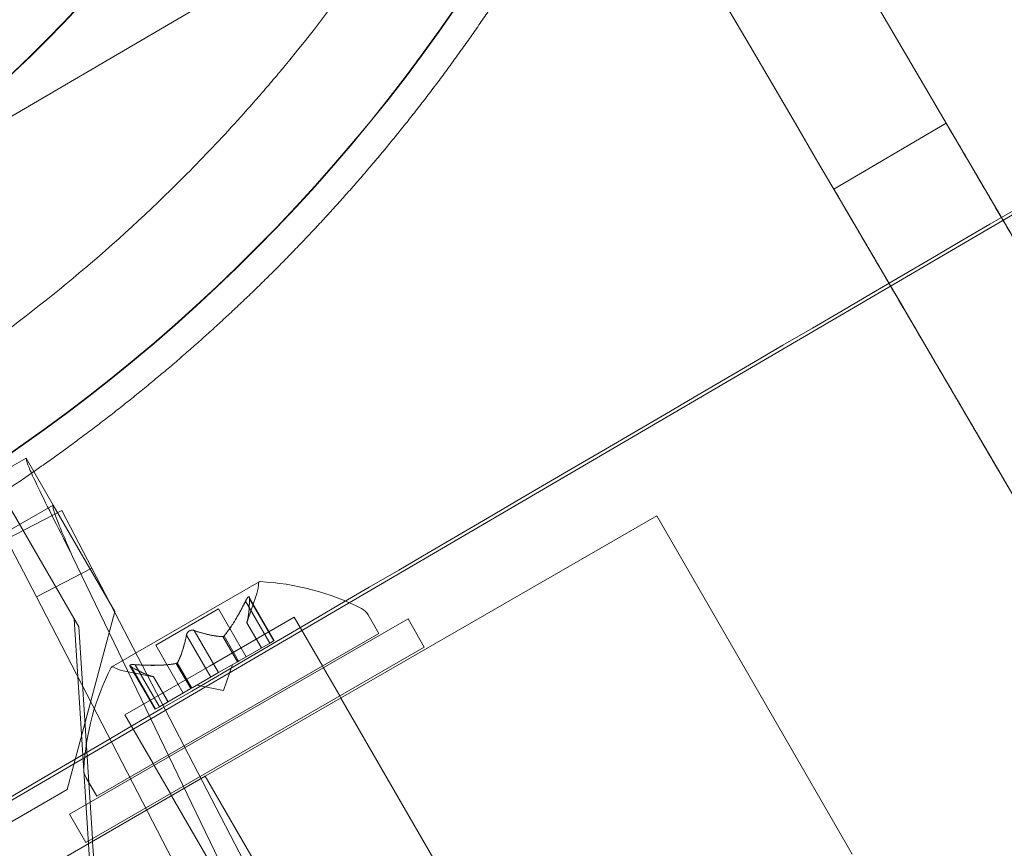
# Model space of a CAD drawing. Extents: x 0 to 940, y -193 to 247.
# Drawn here: x 733 to 735, y 73 to 74 of the extents above; entities that cross this region are included whole.
import ezdxf

# ---------------------------------------------------------------- set-up
doc = ezdxf.new("R2010")
doc.units = 0
doc.header["$MEASUREMENT"] = 0
doc.header["$PDMODE"] = 64
doc.styles.get("Standard").update_dxf_attribs({"font": 'Helvetica LT 57 Condensed_0.ttf'})
doc.dimstyles.new('FEET-METERS', dxfattribs={"dimtxt": 12, "dimasz": 7, "dimexe": 3, "dimexo": 3, "dimgap": 3, "dimtad": 0, "dimdec": 1, "dimzin": 3, "dimdsep": 46, "dimlunit": 4, "dimtxsty": 'Standard', "dimcen": 0.09, "dimadec": 0, "dimazin": 0, "dimtfac": 2, "dimtdec": 1, "dimtofl": 0, "dimtmove": 0, "dimatfit": 3, "dimfxl": 1, "dimfrac": 2, "dimtolj": 1, "dimtzin": 3, "dimarcsym": 0})

# ---------------------------------------------------------------- blocks, each defined once
blk = doc.blocks.new('*D26')
at = {"color": 0, "lineweight": -2, "transparency": 16777216}
for p, q in [((751.4495, 188.264), (579.8038, 188.264)), ((582.8038, 181.264), (582.8038, 7.2006)), ((582.8038, -186.3092), (582.8038, -111.5893)), ((759.731, -193.3092), (579.8038, -193.3092))]:
    blk.add_line(p, q, dxfattribs=at)
at = {"color": 0, "lineweight": 0, "transparency": 16777216}
for points in [[(581.6372, 181.264), (583.9705, 181.264), (582.8038, 188.264)], [(581.6372, -186.3092), (583.9705, -186.3092), (582.8038, -193.3092)]]:
    blk.add_solid(points, dxfattribs=at)
at = {"layer": 'Defpoints', "color": 0, "lineweight": 0, "transparency": 16777216}
for p in [(754.4495, 188.264), (582.8038, -193.3092), (762.731, -193.3092)]:
    blk.add_point(p, dxfattribs=at)
at = {"color": 0, "lineweight": 0, "transparency": 16777216, "insert": (582.8038, -52.1944), "char_height": 12, "attachment_point": 5, "rotation": 90}
blk.add_mtext('\\A1;31\'-9 1/2" [9.7M]', dxfattribs=at)
blk = doc.blocks.new('*D27')
at = {"color": 0, "lineweight": -2, "transparency": 16777216}
for p, q in [((610.1859, 103.9724), (610.1859, 231.8793)), ((940.1744, -12.05), (940.1744, 231.8793)), ((617.1859, 228.8793), (737.6122, 228.8793)), ((933.1744, 228.8793), (831.4777, 228.8793))]:
    blk.add_line(p, q, dxfattribs=at)
at = {"color": 0, "lineweight": 0, "transparency": 16777216}
for points in [[(617.1859, 230.046), (617.1859, 227.7126), (610.1859, 228.8793)], [(933.1744, 230.046), (933.1744, 227.7126), (940.1744, 228.8793)]]:
    blk.add_solid(points, dxfattribs=at)
at = {"layer": 'Defpoints', "color": 0, "lineweight": 0, "transparency": 16777216}
for p in [(940.1744, 228.8793), (610.1859, 100.9724), (940.1744, -15.05)]:
    blk.add_point(p, dxfattribs=at)
at = {"color": 0, "lineweight": 0, "transparency": 16777216, "insert": (784.5449, 228.8793), "char_height": 12, "attachment_point": 5}
blk.add_mtext('\\A1;27\'-6" [8.4M]', dxfattribs=at)
blk = doc.blocks.new('new block')
at = {"color": 0, "linetype": 'Continuous', "lineweight": 0}
for p, q in [((734.7435, 75.0688), (740.2907, 65.588)), ((734.4201, 74.8786), (732.9202, 74.0009)), ((732.9202, 74.001), (734.4201, 74.8786)), ((735.9745, 74.475), (734.0615, 73.3557)), ((735.2071, 74.2762), (734.9914, 74.15)), ((733.5429, 73.3093), (733.3241, 73.6883)), ((707.6567, 58.7465), (733.4418, 73.6335)), ((733.4418, 73.6335), (733.4419, 73.6333)), ((733.4938, 73.5433), (733.4419, 73.6333)), ((733.4938, 73.5434), (707.7087, 58.6565)), ((733.5458, 73.4534), (733.4938, 73.5433)), ((733.4039, 73.4778), (733.5104, 73.533)), ((733.5679, 73.422), (733.5104, 73.533)), ((733.7856, 73.0227), (734.6517, 73.5227)), ((735.0267, 72.8731), (734.6517, 73.5227)), ((733.4039, 73.4778), (733.4614, 73.3668)), ((733.5458, 73.4534), (733.612, 73.3387)), ((733.531, 73.4448), (734.4758, 71.4825)), ((733.4614, 73.3668), (733.5679, 73.422)), ((734.589, 71.4523), (733.5679, 73.422)), ((733.8892, 73.396), (733.606, 73.2325)), ((733.8652, 73.317), (733.8846, 73.3735)), ((733.4614, 73.3668), (734.4824, 71.397)), ((734.0615, 73.3557), (733.5543, 73.0589)), ((733.8628, 73.3589), (733.9093, 73.2784)), ((733.8699, 73.3666), (733.918, 73.2834)), ((733.8703, 73.3633), (733.9168, 73.2827)), ((733.612, 73.3387), (733.5205, 72.9972)), ((733.8108, 73.3438), (733.6904, 73.2743)), ((733.8108, 73.3438), (733.8637, 73.252)), ((734.1746, 73.3247), (733.525, 72.9497)), ((733.5882, 72.4796), (733.5341, 73.3245)), ((733.7939, 73.234), (733.9563, 73.3278)), ((733.8652, 73.317), (733.893, 73.2689)), ((733.8653, 73.3173), (733.8931, 73.269)), ((734.0102, 73.2344), (733.9563, 73.3278)), ((734.1184, 73.2969), (734.098, 73.3323)), ((734.1746, 73.3247), (734.2058, 73.2706)), ((733.5429, 73.3093), (733.562, 73.0106)), ((734.1184, 73.2969), (733.5772, 72.9844)), ((733.7645, 73.3022), (733.8111, 73.2216)), ((733.7495, 73.2935), (733.7961, 73.213)), ((733.8195, 73.2908), (733.8474, 73.2426)), ((733.8215, 73.292), (733.8493, 73.2437)), ((733.8504, 73.2443), (733.9104, 73.279)), ((733.918, 73.2834), (733.9104, 73.279)), ((733.5563, 72.8956), (734.2058, 73.2706)), ((733.6904, 73.2743), (733.7434, 73.1825)), ((733.7319, 73.2403), (733.7598, 73.192)), ((733.8111, 73.2216), (733.8474, 73.2426)), ((733.8474, 73.2426), (733.8504, 73.2443)), ((733.6864, 73.2138), (733.6277, 73.2253)), ((733.6315, 73.1403), (733.7939, 73.234)), ((733.6411, 73.2345), (733.6891, 73.1512)), ((733.6438, 73.2325), (733.6903, 73.1519)), ((733.6513, 73.2368), (733.6978, 73.1562)), ((733.7299, 73.2391), (733.7578, 73.1909)), ((733.8111, 73.2216), (733.7967, 73.2133)), ((733.8208, 73.1875), (733.8378, 73.237)), ((734.0102, 73.2344), (734.0122, 73.2309)), ((734.0122, 73.2309), (734.0434, 73.1768)), ((734.0122, 73.2309), (734.0434, 73.1768)), ((733.6861, 73.2138), (733.714, 73.1656)), ((733.6864, 73.2138), (733.7141, 73.1657)), ((733.7604, 73.1924), (733.7967, 73.2133)), ((733.6978, 73.1562), (733.7578, 73.1909)), ((733.7578, 73.1909), (733.7604, 73.1924)), ((733.8208, 73.1875), (733.7694, 73.1976)), ((734.0434, 73.1768), (734.0457, 73.1728)), ((734.0457, 73.1728), (734.5102, 72.3684)), ((733.6978, 73.1562), (733.6891, 73.1512)), ((733.6854, 73.0469), (733.6315, 73.1403)), ((733.5543, 73.0589), (728.2066, 69.93)), ((733.6854, 73.0469), (733.6874, 73.0434)), ((733.6874, 73.0434), (733.7187, 72.9893)), ((733.6874, 73.0434), (733.7187, 72.9893)), ((733.7856, 73.0227), (720.4705, 65.3352)), ((733.5772, 72.9844), (733.5567, 73.0198)), ((734.1606, 72.3731), (733.7856, 73.0227)), ((733.5205, 72.9972), (708.1684, 58.3602)), ((733.562, 73.0106), (733.5645, 72.9725)), ((733.7187, 72.9893), (733.721, 72.9853)), ((733.721, 72.9853), (734.1854, 72.1809)), ((733.5645, 72.9725), (733.5689, 72.9029)), ((733.525, 72.9497), (733.5563, 72.8956)), ((733.5689, 72.9029), (733.5692, 72.8977)), ((733.5692, 72.8977), (733.5963, 72.4742))]:
    blk.add_line(p, q, dxfattribs=at)
for centre, radius, start, end in [((731.5339, 76.3708), 2.5, 210, 126.2902), ((733.8254, 73.3938), 0.0625, -18.9292, -0.0032), ((733.8904, 73.3938), 0.0025, 120, 179.9968), ((733.8904, 73.3938), 0.0025, 86.8769, 120), ((733.8658, 72.9119), 0.4851, 63.1297, 87.0739), ((734.0709, 73.3167), 0.0313, 30, 63.1297), ((734.0369, 73.0107), 0.4851, 152.9261, 176.8703), ((733.6073, 73.2303), 0.0025, 120, 153.1231), ((733.6073, 73.2303), 0.0025, 60.0032, 120), ((733.6398, 73.2866), 0.0625, 240.0032, 258.9292), ((733.5838, 73.0354), 0.0312, 176.8703, 210)]:
    blk.add_arc(centre, radius, start, end, dxfattribs=at)
blk.add_ellipse((731.5333, 76.3714), major_axis=(-2.8591, -1.6728), ratio=1, start_param=0, end_param=3.141593, dxfattribs=at)
at = {"color": 0, "linetype": 'Continuous', "lineweight": 0, "extrusion": (0, 0, -1)}
for centre, major_axis in [((731.5339, 76.3708), (2.8591, 1.6728)), ((731.5333, 76.3714), (2.3697, 1.3865)), ((731.5339, 76.3708), (2.3697, 1.3865))]:
    blk.add_ellipse(centre, major_axis=major_axis, ratio=1, start_param=0, end_param=3.141593, dxfattribs=at)
at = {"color": 0, "linetype": 'Continuous', "lineweight": 0}
for points, weights, knots in [([(725.9494, 106.9955), (727.0951, 107.2044), (728.2532, 107.3272), (729.4113, 107.4499), (730.5753, 107.4857), (731.7393, 107.5216), (732.9028, 107.4703), (734.0662, 107.4191), (735.2226, 107.281), (736.379, 107.143), (737.5218, 106.9189), (738.6646, 106.6948), (739.7874, 106.386), (740.9103, 106.0771), (742.0069, 105.6852), (743.1036, 105.2933), (744.1679, 104.8205), (745.2321, 104.3477), (746.2581, 103.7967), (747.2841, 103.2458), (748.266, 102.6196), (749.2479, 101.9935), (750.1803, 101.2958), (751.1127, 100.598), (751.9903, 99.8326), (752.8679, 99.0671), (753.6859, 98.2382), (754.5038, 97.4092), (755.2576, 96.5215), (756.0113, 95.6338), (756.6966, 94.6922), (757.3818, 93.7506), (757.9948, 92.7605), (758.6078, 91.7703), (759.1451, 90.7371), (759.6823, 89.7039), (760.1409, 88.6334), (760.5995, 87.563), (760.9767, 86.4612), (761.354, 85.3595), (761.6479, 84.2326), (761.9418, 83.1058), (762.1506, 81.9601), (762.3595, 80.8144), (762.4821, 79.6564), (762.6047, 78.4983), (762.6405, 77.3343), (762.6762, 76.1703), (762.6249, 75.0068), (762.5735, 73.8434), (762.4354, 72.6871), (762.2972, 71.5307), (762.0731, 70.388), (761.8489, 69.2452), (761.5399, 68.1223), (761.231, 66.9995), (760.839, 65.9029), (760.447, 64.8063), (759.9741, 63.742), (759.5012, 62.6778), (758.9502, 61.6518), (758.3991, 60.6259), (757.7729, 59.644), (757.1467, 58.6621), (756.4488, 57.7297), (755.751, 56.7974), (754.9854, 55.9198), (754.2198, 55.0422), (753.3908, 54.2243), (752.5618, 53.4063), (751.674, 52.6526), (750.7862, 51.8989), (749.8445, 51.2137), (748.9445, 50.5587), (747.9999, 49.9698)], [1, 0.999300704788, 1, 0.999300704788, 1, 0.999300704788, 1, 0.999300704788, 1, 0.999300704788, 1, 0.999300704788, 1, 0.999300704788, 1, 0.999300704788, 1, 0.999300704788, 1, 0.999300704788, 1, 0.999300704788, 1, 0.999300704788, 1, 0.999300704788, 1, 0.999300704788, 1, 0.999300704788, 1, 0.999300704788, 1, 0.999300704788, 1, 0.999300704788, 1, 0.999300704788, 1, 0.999300704788, 1, 0.999300704788, 1, 0.999300704788, 1, 0.999300704788, 1, 0.999300704788, 1, 0.999300704788, 1, 0.999300704788, 1, 0.999300704788, 1, 0.999300704788, 1, 0.999300704788, 1, 0.999300704788, 1, 0.999300704788, 1, 0.999300704788, 1, 0.999300704788, 1, 0.999300704788, 1, 0.999300704788, 1, 0.999300704788, 1, 0.99933161205, 0.999940917538], [0, 0, 0, 0.0119048, 0.0119048, 0.0238095, 0.0238095, 0.0357143, 0.0357143, 0.047619, 0.047619, 0.0595238, 0.0595238, 0.0714286, 0.0714286, 0.0833333, 0.0833333, 0.0952381, 0.0952381, 0.1071429, 0.1071429, 0.1190476, 0.1190476, 0.1309524, 0.1309524, 0.1428571, 0.1428571, 0.1547619, 0.1547619, 0.1666667, 0.1666667, 0.1785714, 0.1785714, 0.1904762, 0.1904762, 0.202381, 0.202381, 0.2142857, 0.2142857, 0.2261905, 0.2261905, 0.2380952, 0.2380952, 0.25, 0.25, 0.2619048, 0.2619048, 0.2738095, 0.2738095, 0.2857143, 0.2857143, 0.297619, 0.297619, 0.3095238, 0.3095238, 0.3214286, 0.3214286, 0.3333333, 0.3333333, 0.3452381, 0.3452381, 0.3571429, 0.3571429, 0.3690476, 0.3690476, 0.3809524, 0.3809524, 0.3928571, 0.3928571, 0.4047619, 0.4047619, 0.4166667, 0.4166667, 0.4285714, 0.4285714, 0.43995, 0.43995, 0.43995]), ([(734.6948, 75.2041), (734.6578, 75.1045), (734.6147, 75.0074), (734.5633, 74.8921), (734.5036, 74.7809), (734.4438, 74.6697), (734.3758, 74.5633), (734.3079, 74.4569), (734.2322, 74.3558), (734.1565, 74.2548), (734.0735, 74.1597), (733.9904, 74.0646), (733.9005, 73.9759), (733.8106, 73.8873), (733.7143, 73.8056), (733.618, 73.7239), (733.5158, 73.6497), (733.4137, 73.5754), (733.3063, 73.509), (733.1989, 73.4426), (733.0868, 73.3844), (732.9843, 73.3312), (732.8785, 73.2851)], [0.999813662497, 0.999411394267, 1, 0.999300704788, 1, 0.999300704788, 1, 0.999300704788, 1, 0.999300704788, 1, 0.999300704788, 1, 0.999300704788, 1, 0.999300704788, 1, 0.999300704788, 1, 0.999300704788, 1, 0.999360672371, 0.999890349792], [0.7235984, 0.7235984, 0.7235984, 0.7452284, 0.7452284, 0.7709259, 0.7709259, 0.7966234, 0.7966234, 0.822321, 0.822321, 0.8480185, 0.8480185, 0.873716, 0.873716, 0.8994136, 0.8994136, 0.9251111, 0.9251111, 0.9508086, 0.9508086, 0.9765061, 0.9765061, 1, 1, 1])]:
    blk.add_rational_spline(points, weights, degree=2, knots=knots, dxfattribs=at)
for points, knots in [([(708.8426, 55.438), (709.2951, 54.9479), (709.763, 54.4729), (710.4875, 53.7836), (710.7329, 53.5576), (711.2305, 53.1139), (711.4829, 52.8961), (711.9945, 52.4689), (712.2539, 52.2593), (712.7794, 51.8486), (713.0454, 51.6476), (713.5836, 51.2544), (713.8559, 51.0621), (714.4067, 50.6864), (714.6853, 50.5029), (715.248, 50.1453), (715.5321, 49.9711), (716.106, 49.6319), (716.3958, 49.4669), (717.273, 48.986), (717.8676, 48.6847), (718.774, 48.2617), (719.0785, 48.1255), (719.6914, 47.8633), (719.9999, 47.7372), (720.621, 47.495), (720.9337, 47.3788), (721.5625, 47.1567), (722.1946, 46.945), (722.8332, 46.7538), (723.4751, 46.5728), (723.7976, 46.4876), (724.445, 46.3275), (724.7701, 46.2528), (725.4221, 46.1138), (725.7492, 46.0497), (726.4053, 45.9319), (726.7345, 45.8784), (727.3943, 45.7819), (727.7249, 45.7391), (728.3873, 45.6641), (728.719, 45.6319), (729.3837, 45.5784), (729.7165, 45.557), (730.3824, 45.525), (730.7155, 45.5144), (731.3821, 45.504), (731.7156, 45.5042), (732.3824, 45.5154), (732.7155, 45.5264), (733.3812, 45.5592), (733.7138, 45.581), (734.3785, 45.6353), (734.7104, 45.6679), (735.3727, 45.7437), (735.7032, 45.7869), (736.3627, 45.8842), (736.6919, 45.9381), (737.348, 46.0567), (737.675, 46.1212), (738.3267, 46.2609), (738.6515, 46.336), (739.2988, 46.4969), (739.621, 46.5825), (740.2624, 46.7641), (740.5815, 46.86), (741.2168, 47.0623), (741.533, 47.1687), (742.1616, 47.3915), (742.4741, 47.5081), (743.095, 47.7511), (743.4034, 47.8776), (744.0159, 48.1406), (744.32, 48.277), (744.924, 48.5597), (745.2237, 48.706), (745.8179, 49.008), (746.1125, 49.1639), (746.6967, 49.485), (746.9864, 49.6504), (747.5599, 49.9904), (747.8439, 50.1649), (748.406, 50.5232), (748.6841, 50.7068), (749.2346, 51.0833), (749.5068, 51.276), (750.0445, 51.6699), (750.3101, 51.8711), (750.8349, 52.2823), (751.0941, 52.4922), (751.6053, 52.9202), (751.8574, 53.1383), (752.3544, 53.5824), (752.5993, 53.8086), (753.0819, 54.2689), (753.3194, 54.5029), (753.7865, 54.9783), (754.0162, 55.2198), (754.4679, 55.7102), (754.6899, 55.9592), (755.1254, 56.464), (755.3389, 56.7198), (755.7578, 57.2383), (755.9631, 57.501), (756.5662, 58.2992), (756.9506, 58.8437), (757.5006, 59.679), (757.6795, 59.9606), (758.028, 60.5291), (758.1977, 60.8163), (758.5275, 61.3957), (758.6877, 61.6879), (758.9985, 62.2776), (759.1491, 62.5749), (759.5867, 63.4746), (759.8588, 64.0831), (760.237, 65.0088), (760.3582, 65.3196), (760.5903, 65.9446), (760.7012, 66.2589), (760.9129, 66.8909), (761.0136, 67.2087), (761.2048, 67.8476), (761.2952, 68.1685), (761.4655, 68.8128), (761.5454, 69.1364), (761.6948, 69.7862), (761.7643, 70.1124), (761.8926, 70.7666), (761.9514, 71.0946), (762.0584, 71.7525), (762.1065, 72.0825), (762.1922, 72.7438), (762.2297, 73.075), (762.2938, 73.7384), (762.3205, 74.0706), (762.3632, 74.736), (762.3792, 75.0692), (762.4002, 75.7354), (762.4054, 76.0686), (762.4049, 76.7352), (762.3992, 77.0687), (762.3772, 77.7351), (762.3443, 78.4008), (762.2899, 79.0652), (762.2247, 79.7289), (762.1867, 80.0602), (762.1, 80.7214), (762.0513, 81.0513), (761.9434, 81.7091), (761.884, 82.0371), (761.7548, 82.691), (761.6849, 83.017), (761.5345, 83.6667), (761.4541, 83.9901), (761.2828, 84.6342), (761.1919, 84.9549), (760.9998, 85.5934), (760.8986, 85.9112), (760.6859, 86.5429), (760.5745, 86.857), (760.3415, 87.4815), (760.2199, 87.7921), (759.9667, 88.4089), (759.8352, 88.7152), (759.5623, 89.3232), (759.421, 89.625), (759.1284, 90.2242), (758.9772, 90.5215), (758.6655, 91.1107), (758.5049, 91.4027), (758.2867, 91.7847), (758.2332, 91.8771), (758.1793, 91.9692)], [0, 0, 0, 0, 0.053691, 0.053691, 0.080536, 0.080536, 0.107381, 0.107381, 0.134227, 0.134227, 0.161072, 0.161072, 0.187917, 0.187917, 0.214763, 0.214763, 0.241608, 0.241608, 0.268453, 0.268453, 0.322144, 0.322144, 0.348989, 0.348989, 0.375835, 0.375835, 0.40268, 0.40268, 0.429525, 0.45637, 0.45637, 0.483216, 0.483216, 0.510061, 0.510061, 0.536906, 0.536906, 0.563752, 0.563752, 0.590597, 0.590597, 0.617442, 0.617442, 0.644288, 0.644288, 0.671133, 0.671133, 0.697978, 0.697978, 0.724824, 0.724824, 0.751669, 0.751669, 0.778514, 0.778514, 0.80536, 0.80536, 0.832205, 0.832205, 0.85905, 0.85905, 0.885896, 0.885896, 0.912741, 0.912741, 0.939586, 0.939586, 0.966432, 0.966432, 0.993277, 0.993277, 1.020122, 1.020122, 1.046968, 1.046968, 1.073813, 1.073813, 1.100658, 1.100658, 1.127504, 1.127504, 1.154349, 1.154349, 1.181194, 1.181194, 1.20804, 1.20804, 1.234885, 1.234885, 1.26173, 1.26173, 1.288575, 1.288575, 1.315421, 1.315421, 1.342266, 1.342266, 1.369111, 1.369111, 1.395957, 1.395957, 1.422802, 1.422802, 1.449647, 1.449647, 1.503338, 1.503338, 1.530183, 1.530183, 1.557029, 1.557029, 1.583874, 1.583874, 1.610719, 1.610719, 1.66441, 1.66441, 1.691255, 1.691255, 1.718101, 1.718101, 1.744946, 1.744946, 1.771791, 1.771791, 1.798637, 1.798637, 1.825482, 1.825482, 1.852327, 1.852327, 1.879173, 1.879173, 1.906018, 1.906018, 1.932863, 1.932863, 1.959709, 1.959709, 1.986554, 1.986554, 2.013399, 2.013399, 2.040245, 2.06709, 2.06709, 2.093935, 2.093935, 2.120781, 2.120781, 2.147626, 2.147626, 2.174471, 2.174471, 2.201316, 2.201316, 2.228162, 2.228162, 2.255007, 2.255007, 2.281852, 2.281852, 2.308698, 2.308698, 2.335543, 2.335543, 2.362388, 2.362388, 2.389234, 2.389234, 2.416079, 2.416079, 2.424672, 2.424672, 2.424672, 2.424672]), ([(733.1079, 73.6814), (733.1115, 73.6835), (733.117, 73.6867), (733.1238, 73.6907), (733.1273, 73.6928), (733.1289, 73.6938), (733.1295, 73.6942), (733.1297, 73.6943), (733.1298, 73.6943), (733.1298, 73.6943), (733.13, 73.6944), (733.1349, 73.6973), (733.1491, 73.7059), (733.182, 73.7259), (733.2294, 73.7559), (733.2675, 73.7811), (733.2915, 73.7974), (733.2975, 73.8015), (733.3041, 73.806), (733.3059, 73.8073), (733.3068, 73.8079), (733.3071, 73.8081), (733.3076, 73.8085), (733.31, 73.8101), (733.3209, 73.8177), (733.3315, 73.8252), (733.4082, 73.8795), (733.4763, 73.932), (733.6113, 74.0456), (733.6783, 74.1069), (733.7768, 74.2057), (733.8094, 74.2398), (733.8576, 74.2928), (733.8735, 74.3107), (733.8973, 74.338), (733.9092, 74.3518), (733.9219, 74.3669), (733.9268, 74.3728), (733.9283, 74.3745), (733.9287, 74.375), (733.9295, 74.376), (733.9316, 74.3785), (733.9337, 74.381), (734.0419, 74.5113), (734.144, 74.6552), (734.2827, 74.8951), (734.3265, 74.9791), (734.3697, 75.0725), (734.3726, 75.0787), (734.3754, 75.0849), (734.3759, 75.0859), (734.376, 75.0862), (734.3763, 75.0868), (734.3769, 75.0883), (734.3787, 75.0921), (734.3845, 75.1051), (734.3983, 75.136), (734.4106, 75.1651), (734.4349, 75.2239), (734.4506, 75.264), (734.5255, 75.4686), (734.575, 75.6464), (734.6106, 75.8487), (734.6131, 75.8637), (734.6158, 75.8802), (734.6167, 75.8854), (734.6171, 75.8881), (734.6173, 75.8894), (734.6174, 75.89), (734.6174, 75.8903), (734.6175, 75.8905), (734.6183, 75.8957), (734.6222, 75.921), (734.6259, 75.9465), (734.6341, 76.0085), (734.6388, 76.0506), (734.6506, 76.1791), (734.6551, 76.2678), (734.6562, 76.451), (734.6528, 76.5453), (734.6425, 76.6662), (734.6401, 76.6905), (734.6372, 76.718), (734.6367, 76.7226), (734.6361, 76.7276), (734.6359, 76.7297), (734.6358, 76.7302), (734.6357, 76.7306), (734.6357, 76.7308), (734.6357, 76.7315), (734.6351, 76.7367), (734.6334, 76.7511), (734.6316, 76.7652), (734.6256, 76.8125), (734.6199, 76.8514), (734.5998, 76.9717), (734.5825, 77.0565), (734.5375, 77.2339), (734.5098, 77.3267), (734.4672, 77.4466), (734.4583, 77.4708), (734.4443, 77.5073), (734.4383, 77.5226), (734.4319, 77.5387), (734.4302, 77.5429), (734.4297, 77.5441), (734.4295, 77.5446), (734.4295, 77.5448), (734.4294, 77.5448), (734.4294, 77.5449), (734.4294, 77.545), (734.4289, 77.546), (734.4271, 77.5505), (734.4253, 77.555), (734.4118, 77.5881), (734.3976, 77.6216), (734.3637, 77.6969), (734.344, 77.7386), (734.3097, 77.8067), (734.2974, 77.8303), (734.2776, 77.8671), (734.2674, 77.8858), (734.2549, 77.9082), (734.2494, 77.9179), (734.2457, 77.9244), (734.2438, 77.9277), (734.2387, 77.9367), (734.2354, 77.9424), (734.2321, 77.948)], [0.358178, 0.358178, 0.358178, 0.358178, 0.3588048, 0.3591182, 0.3592749, 0.3593533, 0.3593728, 0.3593728, 0.3593826, 0.3593826, 0.3593924, 0.3594316, 0.3606852, 0.3631923, 0.3682065, 0.3732207, 0.3732207, 0.3744743, 0.3747877, 0.3749444, 0.3749444, 0.3750227, 0.3750227, 0.3751011, 0.3757279, 0.378235, 0.378235, 0.3982919, 0.3982919, 0.4183488, 0.4183488, 0.4283773, 0.4283773, 0.4333916, 0.4333916, 0.4358987, 0.4371522, 0.4374656, 0.4374656, 0.4376223, 0.4376223, 0.437779, 0.4384058, 0.4384058, 0.4785197, 0.4785197, 0.4985766, 0.4985766, 0.4998302, 0.4999868, 0.4999868, 0.5000652, 0.5000652, 0.5001435, 0.5004569, 0.5010837, 0.5035908, 0.5086051, 0.5086051, 0.5186335, 0.5186335, 0.5587474, 0.5587474, 0.5612545, 0.5618813, 0.5621947, 0.5623514, 0.5624297, 0.5624689, 0.5624689, 0.5625081, 0.5625081, 0.5637616, 0.5687759, 0.5687759, 0.5788043, 0.5788043, 0.5988613, 0.5988613, 0.6189182, 0.6189182, 0.6239324, 0.6239324, 0.6245592, 0.6248726, 0.624951, 0.6249901, 0.6249901, 0.6250293, 0.6250293, 0.625186, 0.6264396, 0.6289467, 0.6289467, 0.6389751, 0.6389751, 0.6590321, 0.6590321, 0.679089, 0.679089, 0.6841033, 0.6841033, 0.6866104, 0.6872372, 0.6873938, 0.6874722, 0.6874918, 0.6874918, 0.6875016, 0.6875016, 0.6875114, 0.6875505, 0.6878639, 0.6891175, 0.6891175, 0.699146, 0.699146, 0.7091744, 0.7091744, 0.7141887, 0.7141887, 0.7166958, 0.7179493, 0.7185761, 0.7185761, 0.7192029, 0.7192029, 0.7203076, 0.7203076, 0.7203076, 0.7203076]), ([(735.7437, 73.3594), (735.7085, 73.4194), (735.6734, 73.4794), (735.6045, 73.5971), (735.5708, 73.6548), (735.5059, 73.7657), (735.4748, 73.8189), (735.4164, 73.9187), (735.3891, 73.9653), (735.3394, 74.0502), (735.3171, 74.0884), (735.278, 74.1551), (735.2614, 74.1835), (735.2345, 74.2295), (735.2243, 74.247), (735.2106, 74.2703), (735.2071, 74.2762), (735.2072, 74.2762), (735.2106, 74.2703), (735.2243, 74.2469), (735.2346, 74.2293), (735.2615, 74.1834), (735.2781, 74.1549), (735.3171, 74.0882), (735.3395, 74.05), (735.3892, 73.9651), (735.4165, 73.9184), (735.4749, 73.8186), (735.506, 73.7654), (735.5709, 73.6545), (735.6047, 73.5968), (735.6735, 73.479), (735.7087, 73.419), (735.7438, 73.359)], [0, 0, 0, 0, 0.0625, 0.0625, 0.125, 0.125, 0.1875, 0.1875, 0.25, 0.25, 0.3125, 0.3125, 0.375, 0.375, 0.4375, 0.4375, 0.5, 0.5, 0.5625, 0.5625, 0.625, 0.625, 0.6875, 0.6875, 0.75, 0.75, 0.8125, 0.8125, 0.875, 0.875, 0.9375, 0.9375, 1, 1, 1, 1]), ([(735.5279, 73.2331), (735.5115, 73.2611), (735.487, 73.303), (735.4585, 73.3516), (735.4444, 73.3758), (735.4373, 73.3879), (735.4338, 73.3939), (735.4323, 73.3965), (735.4313, 73.3982), (735.4308, 73.3991), (735.4131, 73.4292), (735.3878, 73.4725), (735.3589, 73.5219), (735.3446, 73.5464), (735.3375, 73.5585), (735.3339, 73.5646), (735.3324, 73.5672), (735.3314, 73.5689), (735.3309, 73.5698), (735.3135, 73.5995), (735.2889, 73.6416), (735.2612, 73.6889), (735.2476, 73.712), (735.2409, 73.7235), (735.2381, 73.7284), (735.2362, 73.7317), (735.2352, 73.7332), (735.2033, 73.7879), (735.1747, 73.8368), (735.1354, 73.9039), (735.1169, 73.9356), (735.0972, 73.9692), (735.0878, 73.9852), (735.0833, 73.9929), (735.0813, 73.9962), (735.0801, 73.9984), (735.0794, 73.9995), (735.0689, 74.0175), (735.0552, 74.0409), (735.0414, 74.0645), (735.035, 74.0754), (735.032, 74.0806), (735.0305, 74.0831), (735.0299, 74.0842), (735.0294, 74.0849), (735.0292, 74.0853), (735.0226, 74.0966), (735.0142, 74.1109), (735.0066, 74.124), (735.0033, 74.1297), (735.0017, 74.1323), (735.001, 74.1335), (735.0007, 74.134), (735.0005, 74.1344), (735.0004, 74.1345), (734.9944, 74.1449), (734.9914, 74.15), (734.9914, 74.15), (734.9925, 74.1481), (734.9958, 74.1425), (734.9979, 74.1388), (734.9991, 74.1368), (734.9997, 74.1357), (735, 74.1353), (735.0002, 74.135), (735.0002, 74.1348), (735.0035, 74.1292), (735.0095, 74.119), (735.0186, 74.1035), (735.0236, 74.0948), (735.0263, 74.0902), (735.0277, 74.0879), (735.0283, 74.0869), (735.0287, 74.0862), (735.0289, 74.0859), (735.0357, 74.0741), (735.047, 74.0549), (735.0622, 74.0289), (735.0704, 74.0149), (735.0746, 74.0077), (735.0764, 74.0046), (735.0776, 74.0025), (735.0782, 74.0015), (735.0991, 73.9658), (735.1224, 73.926), (735.1617, 73.8589), (735.1822, 73.8238), (735.2078, 73.7801), (735.2209, 73.7576), (735.2276, 73.7461), (735.2305, 73.7412), (735.2324, 73.7379), (735.2334, 73.7362), (735.2496, 73.7087), (735.2729, 73.6687), (735.3014, 73.6201), (735.3158, 73.5954), (735.3231, 73.5829), (735.3268, 73.5766), (735.3284, 73.5739), (735.3294, 73.5721), (735.33, 73.5712), (735.3467, 73.5427), (735.3713, 73.5006), (735.4006, 73.4505), (735.4154, 73.4251), (735.4229, 73.4124), (735.4266, 73.406), (735.4282, 73.4033), (735.4293, 73.4014), (735.4299, 73.4005), (735.4626, 73.3445), (735.4952, 73.2889), (735.528, 73.2327)], [0, 0, 0, 0, 0.03125, 0.046875, 0.054688, 0.058594, 0.060547, 0.061523, 0.061523, 0.0625, 0.0625, 0.09375, 0.109375, 0.117188, 0.121094, 0.123047, 0.124023, 0.124023, 0.125, 0.125, 0.15625, 0.171875, 0.179688, 0.183594, 0.185547, 0.185547, 0.1875, 0.1875, 0.25, 0.25, 0.28125, 0.296875, 0.304688, 0.308594, 0.310547, 0.310547, 0.3125, 0.3125, 0.34375, 0.359375, 0.367188, 0.371094, 0.373047, 0.374023, 0.374023, 0.375, 0.375, 0.40625, 0.421875, 0.429688, 0.433594, 0.435547, 0.436523, 0.436523, 0.4375, 0.4375, 0.5, 0.5, 0.53125, 0.546875, 0.554688, 0.558594, 0.560547, 0.561523, 0.561523, 0.5625, 0.5625, 0.59375, 0.609375, 0.617188, 0.621094, 0.623047, 0.624023, 0.624023, 0.625, 0.625, 0.65625, 0.671875, 0.679688, 0.683594, 0.685547, 0.685547, 0.6875, 0.6875, 0.75, 0.75, 0.78125, 0.796875, 0.804688, 0.808594, 0.810547, 0.810547, 0.8125, 0.8125, 0.84375, 0.859375, 0.867188, 0.871094, 0.873047, 0.874023, 0.874023, 0.875, 0.875, 0.90625, 0.921875, 0.929688, 0.933594, 0.935547, 0.936523, 0.936523, 0.9375, 0.9375, 1, 1, 1, 1]), ([(733.531, 73.4448), (733.5248, 73.4569), (733.5187, 73.469), (733.5007, 73.5046), (733.4893, 73.5273), (733.4692, 73.5679), (733.4607, 73.5855), (733.4499, 73.6092), (733.4466, 73.617), (733.4434, 73.6256), (733.4427, 73.6279), (733.4418, 73.6314), (733.4417, 73.6327), (733.4419, 73.6333)], [0, 0, 0, 0, 0.1033017, 0.1033017, 0.3103011, 0.3103011, 0.51729, 0.51729, 0.6625312, 0.6625312, 0.735065, 0.735065, 0.8076018, 0.8076018, 0.8076018, 0.8076018]), ([(733.4938, 73.5433), (733.4929, 73.542), (733.4933, 73.5384), (733.4965, 73.5269), (733.4994, 73.5191), (733.5067, 73.5008), (733.511, 73.4905), (733.5206, 73.4684), (733.5257, 73.4566), (733.531, 73.4448)], [0, 0, 0, 0, 0.1044511, 0.1044511, 0.2088514, 0.2088514, 0.3073967, 0.3073967, 0.4059421, 0.4059421, 0.4059421, 0.4059421]), ([(733.8642, 73.3618), (733.8641, 73.3616), (733.864, 73.3615), (733.8638, 73.361), (733.8636, 73.3607), (733.8634, 73.3603)], [0.026417714, 0.026417714, 0.026417714, 0.026417714, 0.026883246, 0.026883246, 0.028070805, 0.028070805, 0.028070805, 0.028070805]), ([(733.8642, 73.3618), (733.8643, 73.3619), (733.8643, 73.362), (733.8649, 73.363), (733.8654, 73.3638), (733.8663, 73.3651), (733.8667, 73.3657), (733.8674, 73.3664), (733.8677, 73.3667), (733.868, 73.3669), (733.868, 73.3669), (733.8681, 73.3669), (733.8681, 73.3669), (733.8681, 73.367), (733.8681, 73.367), (733.8682, 73.367), (733.8682, 73.367), (733.8682, 73.367), (733.8682, 73.367), (733.8682, 73.367), (733.8683, 73.367), (733.8685, 73.3672), (733.8687, 73.3672), (733.8691, 73.3672), (733.8693, 73.3672), (733.8698, 73.3669), (733.8699, 73.3666), (733.8702, 73.366), (733.8702, 73.3657), (733.8703, 73.3653)], [0, 0, 0, 0, 0.00041106, 0.00041106, 0.0035373, 0.0035373, 0.00597776, 0.00597776, 0.00795862, 0.00795862, 0.008168, 0.008168, 0.00825376, 0.00825376, 0.00831721, 0.00831721, 0.00838612, 0.00838612, 0.00848005, 0.00848005, 0.00869554, 0.00869554, 0.01012717, 0.01012717, 0.01214334, 0.01214334, 0.01467282, 0.01467282, 0.01665013, 0.01665013, 0.01665013, 0.01665013]), ([(733.8703, 73.3653), (733.8703, 73.3654), (733.8703, 73.3654), (733.8702, 73.3661), (733.87, 73.3665), (733.8695, 73.3671), (733.8693, 73.3672), (733.8688, 73.3672), (733.8686, 73.3672), (733.8683, 73.367), (733.8682, 73.367), (733.8682, 73.367), (733.8682, 73.367), (733.8682, 73.367), (733.8682, 73.367), (733.8681, 73.367), (733.8681, 73.367), (733.8681, 73.3669), (733.8681, 73.3669), (733.868, 73.3669), (733.868, 73.3669), (733.8678, 73.3667), (733.8675, 73.3665), (733.867, 73.366), (733.8667, 73.3656), (733.8659, 73.3647), (733.8655, 73.364), (733.8648, 73.3629), (733.8645, 73.3623), (733.8642, 73.3618)], [0, 0, 0, 0, 0.00041176, 0.00041176, 0.00365422, 0.00365422, 0.00610875, 0.00610875, 0.00796436, 0.00796436, 0.00817423, 0.00817423, 0.00825796, 0.00825796, 0.00832097, 0.00832097, 0.00839048, 0.00839048, 0.00848722, 0.00848722, 0.00871815, 0.00871815, 0.01015814, 0.01015814, 0.01218673, 0.01218673, 0.01468858, 0.01468858, 0.01665151, 0.01665151, 0.01665151, 0.01665151]), ([(733.8703, 73.3633), (733.8703, 73.3639), (733.8703, 73.3645), (733.8703, 73.3651), (733.8703, 73.3652), (733.8703, 73.3653)], [0.007300399, 0.007300399, 0.007300399, 0.007300399, 0.009949303, 0.009949303, 0.010414835, 0.010414835, 0.010414835, 0.010414835]), ([(733.8654, 73.3178), (733.8654, 73.3177), (733.8654, 73.3176), (733.8653, 73.3174), (733.8653, 73.3173), (733.8653, 73.3173)], [0.006463967, 0.006463967, 0.006463967, 0.006463967, 0.007125803, 0.007125803, 0.007719964, 0.007719964, 0.007719964, 0.007719964]), ([(733.7501, 73.2959), (733.7501, 73.296), (733.7501, 73.2961), (733.7505, 73.2969), (733.7509, 73.2977), (733.7518, 73.299), (733.7523, 73.2995), (733.7534, 73.3006), (733.7539, 73.301), (733.7546, 73.3014), (733.7547, 73.3015), (733.7548, 73.3015), (733.7548, 73.3015), (733.7548, 73.3016), (733.7549, 73.3016), (733.7549, 73.3016), (733.7549, 73.3016), (733.755, 73.3016), (733.755, 73.3016), (733.7551, 73.3017), (733.7551, 73.3017), (733.7556, 73.302), (733.7561, 73.3022), (733.7571, 73.3026), (733.7577, 73.3028), (733.7591, 73.303), (733.7599, 73.3031), (733.7612, 73.3031), (733.7617, 73.303), (733.7623, 73.3029)], [0, 0, 0, 0, 0.00041348, 0.00041348, 0.00335938, 0.00335938, 0.00572359, 0.00572359, 0.00794646, 0.00794646, 0.00816387, 0.00816387, 0.00825132, 0.00825132, 0.00831543, 0.00831543, 0.00838451, 0.00838451, 0.0084777, 0.0084777, 0.00868732, 0.00868732, 0.01011652, 0.01011652, 0.01212817, 0.01212817, 0.01466672, 0.01466672, 0.01664861, 0.01664861, 0.01664861, 0.01664861]), ([(733.7623, 73.3029), (733.7621, 73.3029), (733.762, 73.303), (733.7612, 73.3031), (733.7603, 73.3031), (733.7587, 73.303), (733.758, 73.3028), (733.7566, 73.3024), (733.7559, 73.3021), (733.7552, 73.3017), (733.7551, 73.3017), (733.755, 73.3017), (733.755, 73.3016), (733.7549, 73.3016), (733.7549, 73.3016), (733.7549, 73.3016), (733.7549, 73.3016), (733.7548, 73.3015), (733.7548, 73.3015), (733.7547, 73.3015), (733.7546, 73.3014), (733.7542, 73.3012), (733.7538, 73.3009), (733.7529, 73.3002), (733.7525, 73.2997), (733.7515, 73.2986), (733.7511, 73.298), (733.7505, 73.2969), (733.7502, 73.2964), (733.7501, 73.2959)], [0, 0, 0, 0, 0.00041393, 0.00041393, 0.00331032, 0.00331032, 0.00567645, 0.00567645, 0.00794407, 0.00794407, 0.00816309, 0.00816309, 0.00825092, 0.00825092, 0.00831521, 0.00831521, 0.00838441, 0.00838441, 0.0084776, 0.0084776, 0.00868657, 0.00868657, 0.01011525, 0.01011525, 0.0121263, 0.0121263, 0.01466595, 0.01466595, 0.01664838, 0.01664838, 0.01664838, 0.01664838]), ([(733.7645, 73.3022), (733.7639, 73.3025), (733.7633, 73.3027), (733.7625, 73.3029), (733.7624, 73.3029), (733.7623, 73.3029)], [0.007300399, 0.007300399, 0.007300399, 0.007300399, 0.009949303, 0.009949303, 0.010414835, 0.010414835, 0.010414835, 0.010414835]), ([(733.7501, 73.2959), (733.75, 73.2958), (733.75, 73.2956), (733.7498, 73.2952), (733.7498, 73.2949), (733.7497, 73.2946)], [0.026417714, 0.026417714, 0.026417714, 0.026417714, 0.026883246, 0.026883246, 0.028070805, 0.028070805, 0.028070805, 0.028070805]), ([(733.8186, 73.2908), (733.8187, 73.2908), (733.8189, 73.2908), (733.8192, 73.2908), (733.8193, 73.2908), (733.8195, 73.2908)], [0.006463967, 0.006463967, 0.006463967, 0.006463967, 0.007125803, 0.007125803, 0.007719964, 0.007719964, 0.007719964, 0.007719964]), ([(733.8223, 73.293), (733.8222, 73.2928), (733.822, 73.2926), (733.8215, 73.2919), (733.821, 73.2915), (733.8202, 73.291), (733.8198, 73.2909), (733.8195, 73.2908)], [0.006463967, 0.006463967, 0.006463967, 0.006463967, 0.007125803, 0.007125803, 0.009029787, 0.009029787, 0.010339612, 0.010339612, 0.010339612, 0.010339612]), ([(733.7324, 73.241), (733.7323, 73.2409), (733.7323, 73.2407), (733.7319, 73.2402), (733.7315, 73.2399), (733.7307, 73.2394), (733.7304, 73.2393), (733.7299, 73.2391)], [0.006463967, 0.006463967, 0.006463967, 0.006463967, 0.007125803, 0.007125803, 0.009029787, 0.009029787, 0.010339612, 0.010339612, 0.010339612, 0.010339612]), ([(733.642, 73.2335), (733.642, 73.2336), (733.6419, 73.2336), (733.6414, 73.234), (733.6411, 73.2344), (733.6409, 73.235), (733.6409, 73.2353), (733.6411, 73.2358), (733.6413, 73.2359), (733.6415, 73.2361), (733.6415, 73.2361), (733.6416, 73.2362), (733.6416, 73.2362), (733.6416, 73.2362), (733.6416, 73.2362), (733.6417, 73.2362), (733.6417, 73.2362), (733.6417, 73.2362), (733.6417, 73.2362), (733.6417, 73.2363), (733.6418, 73.2363), (733.642, 73.2364), (733.6423, 73.2365), (733.643, 73.2367), (733.6435, 73.2368), (733.6447, 73.237), (733.6455, 73.237), (733.6469, 73.237), (733.6475, 73.237), (733.6481, 73.237)], [0, 0, 0, 0, 0.00041232, 0.00041232, 0.00367036, 0.00367036, 0.0061271, 0.0061271, 0.00796491, 0.00796491, 0.00815345, 0.00815345, 0.00825503, 0.00825503, 0.00831852, 0.00831852, 0.00838777, 0.00838777, 0.00848273, 0.00848273, 0.00870295, 0.00870295, 0.01013563, 0.01013563, 0.01215525, 0.01215525, 0.01467787, 0.01467787, 0.0166517, 0.0166517, 0.0166517, 0.0166517]), ([(733.6481, 73.237), (733.648, 73.237), (733.6479, 73.237), (733.6467, 73.237), (733.6458, 73.237), (733.6442, 73.2369), (733.6435, 73.2368), (733.6425, 73.2366), (733.6421, 73.2364), (733.6418, 73.2363), (733.6417, 73.2363), (733.6417, 73.2362), (733.6417, 73.2362), (733.6417, 73.2362), (733.6417, 73.2362), (733.6416, 73.2362), (733.6416, 73.2362), (733.6416, 73.2362), (733.6416, 73.2362), (733.6416, 73.2361), (733.6415, 73.2361), (733.6413, 73.236), (733.6412, 73.2358), (733.6409, 73.2355), (733.6409, 73.2353), (733.6409, 73.2348), (733.6411, 73.2345), (733.6415, 73.2339), (733.6417, 73.2337), (733.642, 73.2335)], [0, 0, 0, 0, 0.00041133, 0.00041133, 0.0035034, 0.0035034, 0.00594033, 0.00594033, 0.00795678, 0.00795678, 0.00816734, 0.00816734, 0.00825334, 0.00825334, 0.00831687, 0.00831687, 0.00838579, 0.00838579, 0.00847957, 0.00847957, 0.00869405, 0.00869405, 0.01012524, 0.01012524, 0.01214061, 0.01214061, 0.01467168, 0.01467168, 0.01664979, 0.01664979, 0.01664979, 0.01664979]), ([(733.642, 73.2335), (733.6421, 73.2335), (733.6422, 73.2334), (733.6424, 73.2332), (733.6426, 73.2331), (733.6429, 73.233)], [0.026417714, 0.026417714, 0.026417714, 0.026417714, 0.026883246, 0.026883246, 0.028070805, 0.028070805, 0.028070805, 0.028070805]), ([(733.6513, 73.2368), (733.6504, 73.2369), (733.6494, 73.237), (733.6484, 73.237), (733.6483, 73.237), (733.6481, 73.237)], [0.007300399, 0.007300399, 0.007300399, 0.007300399, 0.009949303, 0.009949303, 0.010414835, 0.010414835, 0.010414835, 0.010414835]), ([(733.7287, 73.2389), (733.7289, 73.2389), (733.7291, 73.2389), (733.7295, 73.239), (733.7297, 73.2391), (733.7299, 73.2391)], [0.006463967, 0.006463967, 0.006463967, 0.006463967, 0.007125803, 0.007125803, 0.007719964, 0.007719964, 0.007719964, 0.007719964]), ([(733.6855, 73.214), (733.6857, 73.2139), (733.6858, 73.2139), (733.6862, 73.2138), (733.6864, 73.2138), (733.6864, 73.2138)], [0.006463967, 0.006463967, 0.006463967, 0.006463967, 0.007125803, 0.007125803, 0.009029787, 0.009029787, 0.009029787, 0.009029787])]:
    blk.add_open_spline(points, degree=3, knots=knots, dxfattribs=at)
for points, degree in [([(734.5277, 74.9425), (736.3768, 71.7823), (738.2259, 68.622), (740.0749, 65.4618)], 3), ([(735.9714, 74.4804), (706.9349, 57.491)], 1), ([(733.8628, 73.3589), (733.863, 73.3594), (733.8632, 73.3599), (733.8634, 73.3603)], 3), ([(733.8652, 73.317), (733.8652, 73.317), (733.8652, 73.3171), (733.8653, 73.3173)], 3), ([(733.7495, 73.2935), (733.7496, 73.2939), (733.7496, 73.2943), (733.7497, 73.2946)], 3), ([(733.6438, 73.2325), (733.6435, 73.2327), (733.6431, 73.2328), (733.6429, 73.233)], 3)]:
    blk.add_open_spline(points, degree=degree, dxfattribs=at)
for points, weights in [([(733.8628, 73.3589), (733.8412, 73.3151), (733.8215, 73.292)], [1.06120691497, 1.21890298912, 1.29071555247]), ([(733.8223, 73.293), (733.8419, 73.3163), (733.8634, 73.3603)], [1.2877924798, 1.2144124615, 1.05685445761]), ([(733.8703, 73.3633), (733.87, 73.3317), (733.8653, 73.3173)], [1.06120691497, 1.21890298912, 1.29071555247]), ([(733.8654, 73.3178), (733.8701, 73.3326), (733.8703, 73.3643)], [1.2877924798, 1.2144124615, 1.05685445761]), ([(733.8186, 73.2908), (733.7984, 73.2912), (733.7635, 73.3026)], [1.2877924798, 1.2144124615, 1.05685445761]), ([(733.7645, 73.3022), (733.7994, 73.291), (733.8195, 73.2908)], [1.06120691497, 1.21890298912, 1.29071555247]), ([(733.7495, 73.2935), (733.7419, 73.2578), (733.7319, 73.2403)], [1.06120691497, 1.21890298912, 1.29071555247]), ([(733.7324, 73.241), (733.7421, 73.2587), (733.7497, 73.2946)], [1.2877924798, 1.2144124615, 1.05685445761]), ([(733.6855, 73.214), (733.6705, 73.2173), (733.6429, 73.233)], [1.2877924798, 1.2144124615, 1.05685445761]), ([(733.6438, 73.2325), (733.6712, 73.217), (733.6861, 73.2138)], [1.06120691497, 1.21890298912, 1.29071555247]), ([(733.7287, 73.2389), (733.6986, 73.2336), (733.6498, 73.237)], [1.2877924798, 1.2144124615, 1.05685445761]), ([(733.6513, 73.2368), (733.7, 73.2336), (733.7299, 73.2391)], [1.06120691497, 1.21890298912, 1.29071555247])]:
    blk.add_rational_spline(points, weights, degree=2, dxfattribs=at)
blk = doc.blocks.new('b504955r0')
at = {"lineweight": 0}
blk.add_blockref('new block', (439.7194, 361.1972), dxfattribs=at)

msp = doc.modelspace()

# ---------------------------------------------------------------- block references
at = {"lineweight": 0}
msp.add_blockref('b504955r0', (-439.7194, -361.1972), dxfattribs=at)

# ---------------------------------------------------------------- dimensions: what is measured, and where the dimension line sits
dim = msp.add_linear_dim(base=(940.1744, 228.8793), p1=(610.1859, 100.9724), p2=(940.1744, -15.05), dimstyle='FEET-METERS', dxfattribs=at)
dim.commit()
dim.dimension.update_dxf_attribs({"geometry": '*D27', "text_midpoint": (784.5449, 228.8793), "dimtype": 160})
dim = msp.add_linear_dim(base=(582.8038, -193.3092), p1=(754.4495, 188.264), p2=(762.731, -193.3092), angle=90, dimstyle='FEET-METERS', dxfattribs=at)
dim.commit()
dim.dimension.update_dxf_attribs({"geometry": '*D26', "text_midpoint": (582.8038, -52.1944), "dimtype": 160})

doc.saveas('drawing.dxf')
